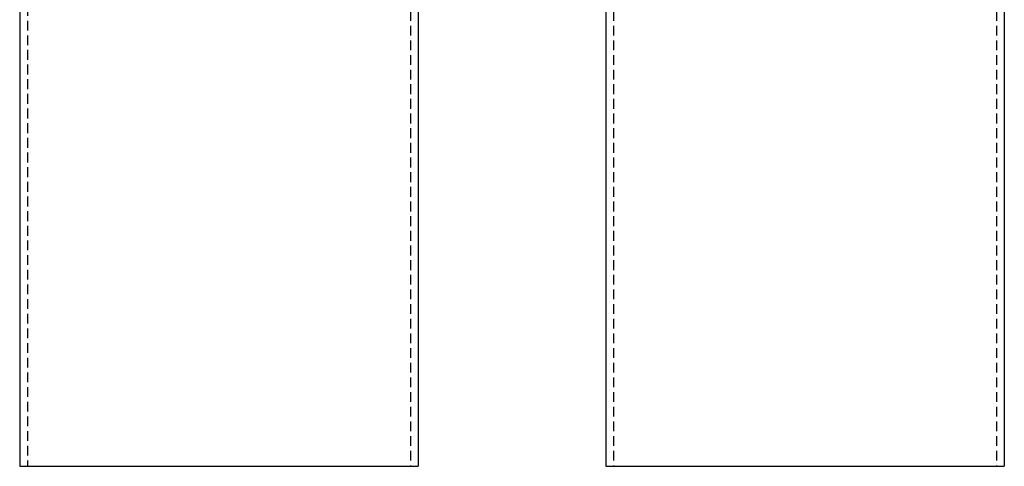
# Model space of a CAD drawing. Extents: x -231 to 59, y -181 to 1000.
# Drawn here: x -201 to 51, y 0 to 114 of the extents above; entities that cross this region are included whole.
import ezdxf

# ---------------------------------------------------------------- set-up
doc = ezdxf.new("R2010")
doc.units = 0
doc.header["$LTSCALE"] = 10
doc.linetypes.add('VERDECKT', pattern=[0.375, 0.25, -0.125])
doc.layers.get('0').update_dxf_attribs({"linetype": 'CONTINUOUS'})
doc.layers.add('STEMPEL', color=3, linetype='CONTINUOUS')

# ---------------------------------------------------------------- blocks, each defined once
blk = doc.blocks.new('A$CA1CAA944')
at = {"color": 3, "linetype": 'CONTINUOUS', "extrusion": (0, 1, -2e-16)}
for p, q in [((-51, 843.96601), (-51, 0)), ((51, 843.96601), (51, 0)), ((-51, 0), (51, 0))]:
    blk.add_line(p, q, dxfattribs=at)
at = {"color": 1, "linetype": 'VERDECKT', "extrusion": (0, 1, -2e-16)}
for p, q in [((-49, 843.96601), (-49, 0)), ((49, 843.96601), (49, 0))]:
    blk.add_line(p, q, dxfattribs=at)
blk = doc.blocks.new('A$C83A87D24')
at = {"color": 1, "linetype": 'VERDECKT', "extrusion": (2e-16, 1, -2e-16)}
for p, q in [((49, 843.966), (49, 0)), ((-49, 571.5), (-49, 0))]:
    blk.add_line(p, q, dxfattribs=at)
at = {"color": 3, "linetype": 'CONTINUOUS', "extrusion": (2e-16, 1, -2e-16)}
for p, q in [((51, 843.966), (51, 0)), ((-51, 565), (-51, 0)), ((-51, 0), (51, 0))]:
    blk.add_line(p, q, dxfattribs=at)

msp = doc.modelspace()

# ---------------------------------------------------------------- block references
at = {"layer": 'STEMPEL'}
for name, p in [('A$C83A87D24', (-150, 0)), ('A$CA1CAA944', (0, 0))]:
    msp.add_blockref(name, p, dxfattribs=at)

doc.saveas('drawing.dxf')
